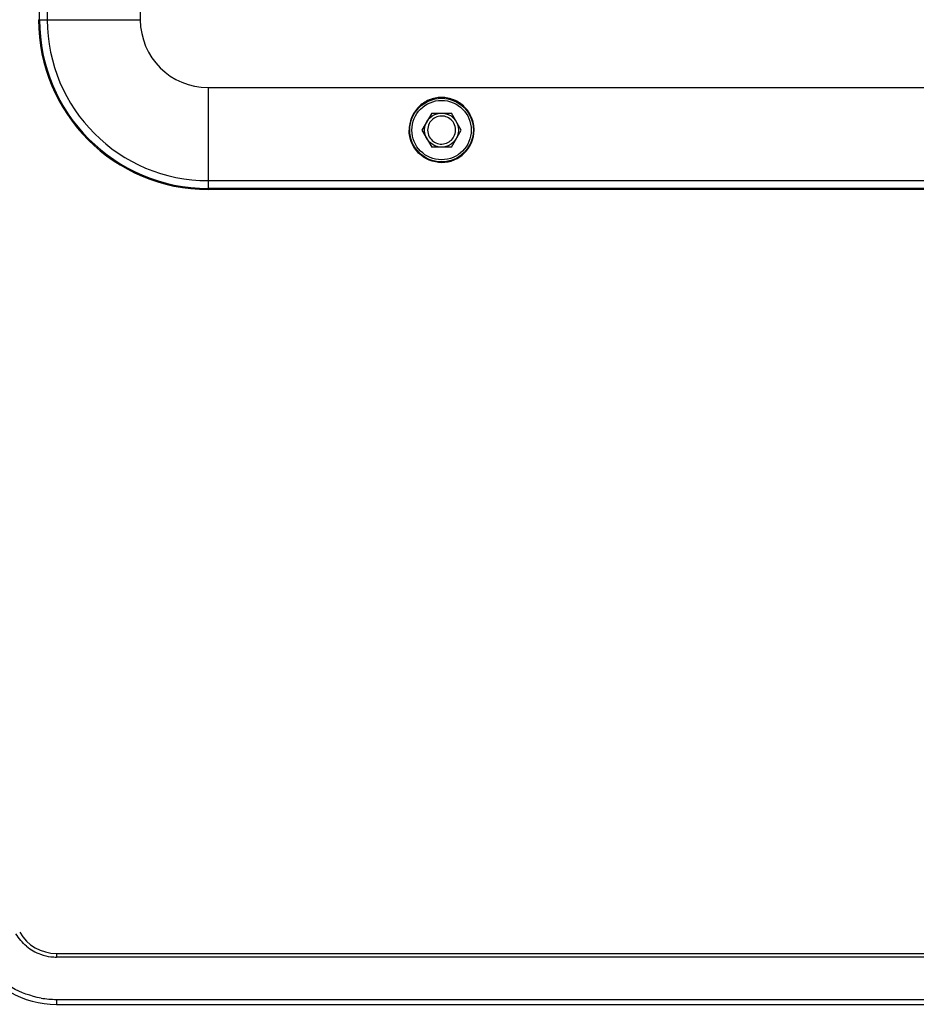
# Model space of a CAD drawing. Units: millimetres. Extents: x 18752 to 25670, y -1163 to -481.
# Drawn here: x 24459 to 24565, y -1163 to -1047 of the extents above; entities that cross this region are included whole.
import ezdxf

# ---------------------------------------------------------------- set-up
doc = ezdxf.new("R2010")
doc.units = ezdxf.units.MM
doc.header["$LTSCALE"] = 23.1
doc.header["$PDMODE"] = 3
doc.header["$PDSIZE"] = 8
doc.layers.get('0').update_dxf_attribs({"linetype": 'CONTINUOUS'})
doc.layers.get('Defpoints').update_dxf_attribs({"linetype": 'CONTINUOUS'})
doc.styles.add('TEXTSTYLE_1', font='arial.ttf', dxfattribs={"width": 0.8})
doc.dimstyles.new('副本 STANDARD', dxfattribs={"dimtxt": 20, "dimasz": 15, "dimexe": 5, "dimexo": 5, "dimgap": 5, "dimtad": 1, "dimtoh": 1, "dimdec": 0, "dimdsep": 46, "dimtxsty": 'TEXTSTYLE_1', "dimcen": 0.5, "dimadec": 1, "dimazin": 2, "dimtp": 0.01, "dimtm": 0.01, "dimtfac": 1, "dimtdec": 0, "dimtofl": 0, "dimtmove": 0, "dimatfit": 3, "dimfxl": 1, "dimtolj": 1, "dimarcsym": 0})

# ---------------------------------------------------------------- blocks, each defined once
blk = doc.blocks.new('*D37')
at = {"color": 0, "lineweight": -2}
for p, q in [((24330.26, -607.05), (24320.26, -607.05)), ((24325.26, -622.05), (24325.26, -1148.05)), ((24330.26, -1163.05), (24320.26, -1163.05))]:
    blk.add_line(p, q, dxfattribs=at)
at = {"color": 0}
for points in [[(24322.76, -622.05), (24327.76, -622.05), (24325.26, -607.05)], [(24322.76, -1148.05), (24327.76, -1148.05), (24325.26, -1163.05)]]:
    blk.add_solid(points, dxfattribs=at)
at = {"layer": 'Defpoints', "color": 0}
for p in [(24481.49, -607.05), (24325.26, -1163.05), (24481.49, -1163.05)]:
    blk.add_point(p, dxfattribs=at)
at = {"color": 0, "insert": (24310.05, -885.05), "char_height": 20, "attachment_point": 5, "rotation": 90, "style": 'TEXTSTYLE_1'}
blk.add_mtext('\\A1;556', dxfattribs=at)

msp = doc.modelspace()

# ---------------------------------------------------------------- linework, layer by layer
at = {"color": 7, "linetype": 'Continuous'}
for p, q in [((24473.49, -872.05), (24473.49, -1047.05)), ((24461.61, -1047.05), (24461.61, -1036.75)), ((24462.53, -1036.75), (24462.53, -1047.05)), ((24461.49, -1047.05), (24473.49, -1047.05)), ((24481.49, -1055.05), (24481.49, -1067.05)), ((24481.49, -1055.05), (25056.49, -1055.05)), ((24507.84, -1058.05), (24506.68, -1060.05)), ((24507.84, -1058.05), (24510.15, -1058.05)), ((24511.3, -1060.05), (24510.15, -1058.05)), ((24506.68, -1060.05), (24507.84, -1062.05)), ((24510.15, -1062.05), (24511.3, -1060.05)), ((24510.15, -1062.05), (24507.84, -1062.05)), ((24481.49, -1066.01), (25056.49, -1066.01)), ((25056.49, -1066.92), (24481.49, -1066.92)), ((25056.49, -1067.05), (24481.49, -1067.05)), ((24463.61, -1157.05), (24463.61, -1157.48)), ((24463.61, -1157.05), (25074.38, -1157.05)), ((25074.38, -1157.48), (24463.61, -1157.48)), ((24463.61, -1162.48), (24463.61, -1163.05)), ((24463.61, -1162.48), (25074.38, -1162.48)), ((24463.61, -1163.05), (25074.38, -1163.05))]:
    msp.add_line(p, q, dxfattribs=at)
for radius in [3.75, 3.5, 2]:
    msp.add_circle((24508.99, -1060.05), radius, dxfattribs=at)
for centre, radius, start, end in [((24481.49, -1047.05), 20, 180, 270), ((24481.49, -1047.05), 19.88, 180, 270), ((24481.49, -1047.05), 18.96, 180, 270), ((24481.49, -1047.05), 8, 180, 270), ((24463.61, -1152.05), 5, 210, 270), ((24463.62, -1151.96), 5.52, 230.1815, 250.0858), ((24463.61, -1152.05), 11, 210, 270), ((24463.62, -1151.93), 5.55, 250.2042, 263.1984), ((24463.61, -1152.01), 5.47, 263.1865, 269.9794), ((24463.62, -1152.02), 10.45, 259.945, 269.9569)]:
    msp.add_arc(centre, radius, start, end, dxfattribs=at)
msp.add_ellipse((24508.99, -1060.04), major_axis=(0, 3.83), ratio=0.999999, start_param=3.141593, end_param=4.710934, dxfattribs=at)
for points, knots in [([(24512.82, -1060.05), (24512.82, -1059.55), (24512.62, -1058.54), (24511.77, -1057.26), (24510.49, -1056.41), (24508.98, -1056.11), (24507.47, -1056.41), (24506.2, -1057.28), (24505.35, -1058.55), (24505.16, -1059.56), (24505.16, -1060.06)], [0, 0, 0, 0, 0.124831, 0.249735, 0.374807, 0.500006, 0.625203, 0.750277, 0.875167, 1, 1, 1, 1]), ([(24510.64, -1060.05), (24510.62, -1059.77), (24510.52, -1059.25), (24510, -1058.67), (24509.33, -1058.38), (24508.59, -1058.39), (24507.94, -1058.71), (24507.46, -1059.28), (24507.36, -1059.78), (24507.34, -1060.05)], [0, 0, 0, 0, 0.159305, 0.298927, 0.435811, 0.576518, 0.71342, 0.845637, 1, 1, 1, 1]), ([(24508.99, -1063.87), (24508.02, -1063.87), (24505.99, -1063.06), (24505.17, -1061.03), (24505.16, -1060.06)], [0, 0, 0, 0, 0.500534, 1, 1, 1, 1]), ([(24507.34, -1060.05), (24507.36, -1060.32), (24507.47, -1060.84), (24507.99, -1061.42), (24508.66, -1061.72), (24509.39, -1061.7), (24510.04, -1061.38), (24510.53, -1060.81), (24510.62, -1060.31), (24510.64, -1060.05)], [0, 0, 0, 0, 0.159305, 0.298927, 0.435811, 0.576518, 0.71342, 0.845637, 1, 1, 1, 1]), ([(24461.79, -1162.32), (24460.59, -1162.1), (24458.25, -1161.26), (24456.35, -1159.66), (24455.57, -1158.73)], [0, 0, 0, 0, 0.500726, 1, 1, 1, 1])]:
    msp.add_open_spline(points, degree=3, knots=knots, dxfattribs=at)
msp.add_open_spline([(24460.08, -1156.2), (24459.59, -1155.79), (24459.17, -1155.28), (24458.84, -1154.73)], degree=3, dxfattribs=at)

# ---------------------------------------------------------------- dimensions: what is measured, and where the dimension line sits
dim = msp.add_linear_dim(base=(24325.26, -1163.05), p1=(24481.49, -607.05), p2=(24481.49, -1163.05), angle=90, dimstyle='副本 STANDARD')
dim.commit()
dim.dimension.update_dxf_attribs({"geometry": '*D37', "text_midpoint": (24310.05, -885.05)})

doc.saveas('drawing.dxf')
